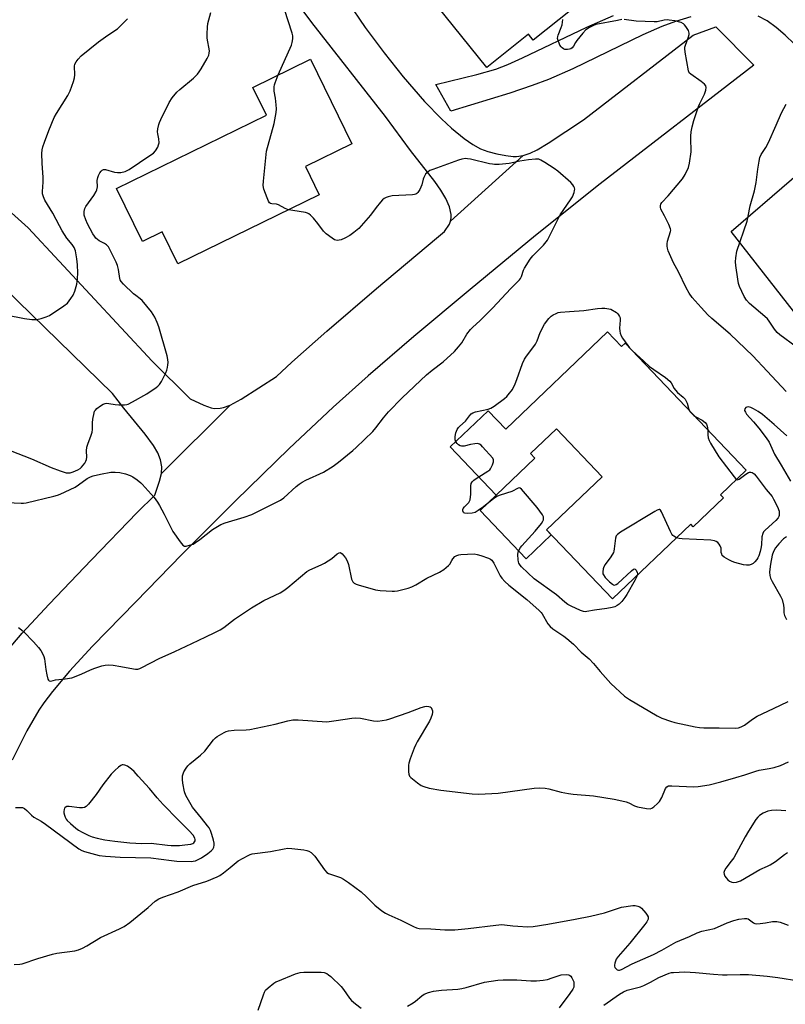
# Model space of a CAD drawing. Units: inches. Extents: x 1237765 to 1243765, y 513455 to 517456.
# Drawn here: x 1240409 to 1240709, y 516039 to 516424 of the extents above; entities that cross this region are included whole.
import ezdxf

# ---------------------------------------------------------------- set-up
doc = ezdxf.new("R2010")
doc.units = ezdxf.units.IN
doc.header["$MEASUREMENT"] = 0
for name, color, linetype in [('BLDG-Footprint', 5, 'Continuous'), ('CULTRL-Pad', 6, 'Continuous'), ('TRANS-Driveway', 251, 'Continuous'), ('TRANS-Road', 130, 'Continuous'), ('Undefined', 1, 'Continuous')]:
    doc.layers.add(name, color=color, linetype=linetype)

msp = doc.modelspace()

# ---------------------------------------------------------------- linework, layer by layer
at = {"layer": 'BLDG-Footprint'}
for points, elevation in [([(1240585.11, 516486.62), (1240591.63, 516478.5), (1240593.24, 516479.79), (1240604.22, 516466.11), (1240605.84, 516467.41), (1240617.46, 516452.94), (1240615.18, 516451.11), (1240630.14, 516432.47), (1240609.84, 516416.19), (1240607.97, 516418.51), (1240591.72, 516405.46), (1240555.87, 516450.12), (1240574.27, 516464.88), (1240567.9, 516472.81)], 390.47), ([(1240526.11, 516355.68), (1240470.82, 516328.6), (1240464.67, 516341.16), (1240456.93, 516337.37), (1240446.77, 516358.12), (1240505.42, 516386.84), (1240500.1, 516397.69), (1240522.64, 516408.73), (1240538.86, 516375.61), (1240520.7, 516366.72)], 388.41), ([(1240638.95, 516301.99), (1240644.45, 516296.23), (1240645.81, 516297.53), (1240693.25, 516247.84), (1240683.19, 516238.24), (1240684.29, 516237.09), (1240672.45, 516225.78), (1240671.5, 516226.77), (1240640.87, 516197.52), (1240615.07, 516224.54), (1240636.85, 516245.34), (1240618.97, 516264.06), (1240608.85, 516254.4), (1240610.55, 516252.62), (1240595.4, 516238.15), (1240577.41, 516256.99), (1240592.27, 516271.17), (1240599.14, 516263.98)], 392.91)]:
    msp.add_lwpolyline(points, close=True, dxfattribs=dict(at, elevation=elevation))
at = {"layer": 'CULTRL-Pad'}
msp.add_lwpolyline([(1240616.93, 516222.59), (1240607.15, 516213.26), (1240589.11, 516232.15), (1240595.4, 516238.15), (1240610.55, 516252.62), (1240608.85, 516254.4), (1240618.97, 516264.06), (1240636.85, 516245.34), (1240615.07, 516224.54)], close=True, dxfattribs=at)
at = {"layer": 'TRANS-Driveway'}
for points in [[(1240537.14, 516431.32), (1240544.13, 516421.1), (1240551.51, 516411.16), (1240558.96, 516401.83), (1240567.34, 516392.19), (1240573.91, 516385.39), (1240577.91, 516381.73), (1240582.87, 516377.67), (1240586.21, 516375.29), (1240589.24, 516373.57), (1240592.09, 516372.53), (1240595.57, 516371.65), (1240599.09, 516371), (1240602.04, 516370.66), (1240603.33, 516370.65), (1240605.95, 516371.04), (1240577.56, 516345.32), (1240577.8, 516346.61), (1240577.79, 516348), (1240577.1, 516350.99), (1240575.67, 516354.19), (1240573.69, 516357.51), (1240571.34, 516360.88), (1240561.9, 516372.99), (1240552.03, 516386.22), (1240523.25, 516423.03), (1240516.7, 516431.94)], [(1240671.55, 516425.3), (1240665.58, 516423.5), (1240660.27, 516421.48), (1240652.77, 516418.2), (1240625.36, 516404.98), (1240615.8, 516400.76), (1240609.46, 516398.4), (1240600.73, 516395.45), (1240577.6, 516388.32), (1240571.8, 516398.83), (1240587.83, 516402.72), (1240595.19, 516404.84), (1240599.95, 516406.69), (1240605.72, 516409.24), (1240630.91, 516421.22), (1240641.32, 516425.86)], [(1240711.98, 516414.78), (1240708.53, 516418.14), (1240704.98, 516421.17), (1240701.4, 516423.71), (1240697.87, 516425.56)], [(1240729.09, 516287.95), (1240687.32, 516341.31), (1240734.52, 516381.94)]]:
    msp.add_lwpolyline(points, dxfattribs=at)
msp.add_lwpolyline([(1240491.29, 516273.38), (1240464.39, 516246.59), (1240464.55, 516249.25), (1240464.03, 516251.95), (1240462.91, 516254.71), (1240461.28, 516257.56), (1240458.03, 516262.05), (1240449.68, 516272.15), (1240445.14, 516277.93), (1240402.78, 516319.28), (1240378.84, 516343.19), (1240367.51, 516355.13), (1240341.63, 516382.95), (1240352.61, 516396.2), (1240412.14, 516342.71), (1240460.67, 516290.52), (1240475.55, 516275.82), (1240480.89, 516273.33), (1240483.79, 516272.27), (1240484.95, 516272.04), (1240487.38, 516272.13), (1240488.65, 516272.41)], close=True, dxfattribs=at)
at = {"layer": 'TRANS-Road'}
msp.add_lwpolyline([(1240401.73, 516174.56), (1240409.84, 516184.07), (1240420.37, 516195.5), (1240436.99, 516212.87), (1240454.88, 516231.32), (1240461.71, 516238.14), (1240463.59, 516243.61), (1240464.39, 516246.59), (1240491.29, 516273.38), (1240495.59, 516275.69), (1240509.39, 516284.5), (1240515.42, 516290.17), (1240529.04, 516302.31), (1240548.48, 516319.01), (1240571.96, 516338.7), (1240575.09, 516341.28), (1240577.04, 516344.11), (1240577.56, 516345.32), (1240605.95, 516371.04), (1240608.62, 516371.92), (1240611.38, 516373.22), (1240615.76, 516375.83), (1240629.52, 516384.94), (1240672.46, 516418.12), (1240681.33, 516421.42), (1240696.22, 516406.34), (1240636.1, 516359.88), (1240610.71, 516339.71), (1240585.16, 516318.65), (1240563.15, 516300.17), (1240545.25, 516284.79), (1240531.53, 516272.55), (1240514.4, 516256.43), (1240493.32, 516235.92), (1240472.34, 516214.97), (1240454.28, 516196.41), (1240437.41, 516179.04), (1240428.39, 516169.29), (1240421.68, 516161.35), (1240418.3, 516156.86), (1240416.41, 516154.04), (1240411.69, 516145.89), (1240405.88, 516134.41)], dxfattribs=at)
at = {"layer": 'Undefined'}
msp.add_line((1240671.35, 516270.78, 352), (1240672.74, 516269.33, 352), dxfattribs=at)
for points, elevation in [([(1240644.55, 516424.21), (1240642.8, 516423.91), (1240634.37, 516422.22), (1240633.27, 516421.81), (1240631.96, 516421.12), (1240630.48, 516420.14), (1240629.28, 516418.89), (1240626.88, 516415.96), (1240626.39, 516415.24), (1240625.6, 516413.78), (1240625.13, 516413.21), (1240624.56, 516412.77), (1240624.06, 516412.58), (1240623.26, 516412.45), (1240622.72, 516412.44), (1240622.19, 516412.53), (1240621.75, 516412.73), (1240621.14, 516413.18), (1240620.79, 516413.55), (1240620.34, 516414.24), (1240619.98, 516415), (1240619.58, 516416.05), (1240619.41, 516416.84), (1240619.45, 516417.59), (1240619.59, 516418.13), (1240620.85, 516421.07), (1240621.18, 516422.19), (1240621.41, 516424.25)], 352), ([(1240708.86, 516278.63), (1240701.48, 516286.7), (1240695.78, 516292.59), (1240686.92, 516301.11), (1240679.73, 516307.27), (1240678.25, 516308.66), (1240675.61, 516311.49), (1240672.13, 516315.5), (1240670.86, 516317.12), (1240669.74, 516319.19), (1240666.72, 516325.57), (1240664.76, 516329.09), (1240662.75, 516333.73), (1240662.41, 516334.81), (1240662.27, 516335.61), (1240662.28, 516336.42), (1240662.45, 516337.49), (1240663.64, 516341.3), (1240663.68, 516341.84), (1240663.59, 516342.38), (1240662.96, 516343.99), (1240661.31, 516347.47), (1240659.87, 516350), (1240659.65, 516350.76), (1240659.64, 516351.52), (1240659.78, 516351.97), (1240660.18, 516352.6), (1240662.71, 516355.3), (1240668.29, 516361.85), (1240669.34, 516363.63), (1240670.63, 516366.29), (1240671.04, 516368), (1240671.65, 516372.41), (1240671.69, 516373.58), (1240671.51, 516376.78), (1240671.52, 516378.55), (1240671.66, 516380.3), (1240672.04, 516382.21), (1240672.73, 516384.78), (1240674.6, 516390.21), (1240675.12, 516391.43), (1240676.89, 516395), (1240677.42, 516396.61), (1240677.6, 516397.65), (1240677.44, 516398.34), (1240676.94, 516398.91), (1240675.61, 516399.94), (1240671.53, 516402.81), (1240670.97, 516403.42), (1240670.65, 516404.18), (1240669.3, 516411.4), (1240669.16, 516412.83), (1240669.22, 516413.39), (1240669.45, 516414.21), (1240670.7, 516417.48), (1240670.88, 516418.31), (1240670.92, 516418.85), (1240670.83, 516419.37), (1240670.64, 516419.87), (1240669.64, 516421.55), (1240669.12, 516422.19), (1240668.73, 516422.55), (1240667.77, 516423.02), (1240665.35, 516423.67), (1240663.1, 516424.01), (1240662.26, 516424.05), (1240661.18, 516423.99), (1240658.43, 516423.39), (1240657.27, 516423.29), (1240650.2, 516423.57), (1240645.44, 516424.26)], 352), ([(1240514.09, 516349.79), (1240512.81, 516350.29), (1240510.2, 516351.77), (1240509.45, 516351.94), (1240507.53, 516352.11), (1240507.06, 516352.24), (1240506.66, 516352.52), (1240506.23, 516353.17), (1240505.69, 516354.51), (1240504.48, 516357.85), (1240504.17, 516359.26), (1240504.25, 516361), (1240505.52, 516372.71), (1240508.52, 516383.58), (1240509.22, 516387.88), (1240509.36, 516389.32), (1240509.31, 516390.8), (1240509.02, 516393.47), (1240508.53, 516396.24), (1240508.52, 516397.86), (1240508.62, 516398.66), (1240508.85, 516399.49), (1240510.03, 516402.56)], 350), ([(1240398.51, 516235.51), (1240409.46, 516234.93), (1240410.34, 516234.95), (1240411.45, 516235.11), (1240422.26, 516237.71), (1240423.68, 516238.08), (1240424.78, 516238.47), (1240430.53, 516241.22), (1240431.93, 516242.12), (1240435.33, 516244.62), (1240436.57, 516245.25), (1240437.64, 516245.65), (1240440.49, 516246.38), (1240444.56, 516247.06), (1240446.24, 516247.17), (1240448.12, 516247), (1240450.3, 516246.43), (1240452.17, 516245.81), (1240453.18, 516245.26), (1240454.85, 516244.07), (1240456.23, 516243), (1240456.86, 516242.39), (1240461.54, 516237.17), (1240462.88, 516235.4), (1240463.63, 516234.14), (1240465.44, 516230.74), (1240468.83, 516223.93), (1240471.68, 516219.89), (1240472.74, 516218.58), (1240473.35, 516218.17), (1240474.07, 516218.14), (1240475.4, 516218.5), (1240476.74, 516219), (1240477.75, 516219.54), (1240479.39, 516220.71), (1240484.39, 516224.72), (1240487.61, 516226.67), (1240489.24, 516227.31), (1240496.75, 516229.56), (1240499.68, 516230.61), (1240501.55, 516231.46), (1240510.91, 516236.12), (1240512.31, 516237.13), (1240517.11, 516241.55), (1240518.21, 516242.42), (1240519.41, 516243.2), (1240520.93, 516244.03), (1240527.8, 516247.18), (1240531.54, 516249.5), (1240533.71, 516250.98), (1240539.3, 516255.59), (1240540.59, 516256.73), (1240547.11, 516263.04), (1240548.25, 516264.41), (1240551.31, 516268.44), (1240553.18, 516270.68), (1240558.56, 516276.21), (1240568.12, 516285.15), (1240570.35, 516287.02), (1240574.65, 516290.33), (1240579.11, 516294.27), (1240580.65, 516296.11), (1240581.92, 516297.77), (1240583.9, 516301.15), (1240585.28, 516303), (1240586.08, 516303.79), (1240589.14, 516306.41), (1240593.93, 516311.31), (1240601.08, 516318.94), (1240604.52, 516322.39), (1240604.92, 516322.96), (1240605.26, 516323.66), (1240606.11, 516326.17), (1240606.46, 516326.97), (1240608.65, 516330.42), (1240609.76, 516331.77), (1240613.89, 516335.91), (1240615.46, 516337.94), (1240616.17, 516339.25), (1240620.36, 516347.8), (1240624.49, 516353.68), (1240625.19, 516354.82), (1240625.84, 516356.49), (1240626.05, 516357.33), (1240626.11, 516357.88), (1240626.02, 516358.4), (1240625.8, 516358.89), (1240625.33, 516359.59), (1240624.58, 516360.48), (1240619.48, 516364.86), (1240618.1, 516365.94), (1240614.41, 516368.33), (1240612.91, 516369.23), (1240612.12, 516369.53), (1240610.77, 516369.61), (1240607.97, 516369.35), (1240604.65, 516368.83), (1240600.43, 516367.93), (1240596.56, 516367.56), (1240594.77, 516367.48), (1240593.9, 516367.57), (1240592.75, 516367.81), (1240585.3, 516369.61), (1240584.17, 516369.78), (1240583.32, 516369.81), (1240581.96, 516369.6), (1240580.57, 516369.16), (1240570.55, 516365.56), (1240569.46, 516365.12), (1240568.71, 516364.69), (1240567.76, 516363.68), (1240567.02, 516362.47), (1240566.74, 516361.7), (1240566.25, 516359.54), (1240565.44, 516357.74), (1240564.71, 516356.57), (1240564.36, 516356.19), (1240563.94, 516355.92), (1240563.43, 516355.78), (1240562.59, 516355.68), (1240554.7, 516355.28), (1240553.08, 516354.89), (1240552.31, 516354.6), (1240551.59, 516354.23), (1240550.93, 516353.66), (1240550.13, 516352.78), (1240548.44, 516350.69), (1240546.22, 516347.68), (1240541.59, 516342.48), (1240539.72, 516340.87), (1240538.12, 516339.76), (1240536.2, 516338.62), (1240534.66, 516338.01), (1240533.88, 516337.84), (1240533.36, 516337.82), (1240532.6, 516337.93), (1240532.12, 516338.09), (1240531.13, 516338.64), (1240528.83, 516340.36), (1240527.81, 516341.37), (1240525.56, 516344.45), (1240523.86, 516346.47), (1240522.68, 516347.74), (1240522.01, 516348.24), (1240521.5, 516348.45), (1240520.68, 516348.66), (1240515.83, 516349.44), (1240514.09, 516349.79)], 350), ([(1240579.57, 516259.05), (1240579.27, 516259.78), (1240579.27, 516261.12), (1240579.54, 516262.48), (1240580.09, 516263.75), (1240580.63, 516264.58), (1240581.14, 516265.16), (1240583.41, 516267.13), (1240584.91, 516269.16), (1240585.62, 516269.93), (1240586.24, 516270.39), (1240587.23, 516270.78), (1240592.24, 516271.77), (1240593.32, 516272.14), (1240594.56, 516272.93), (1240598.64, 516275.92), (1240599.54, 516276.69), (1240600.13, 516277.35), (1240601.71, 516279.52), (1240602.87, 516281.73), (1240603.51, 516283.35), (1240605.65, 516289.6), (1240606.45, 516291.36), (1240607.18, 516292.53), (1240609.74, 516295.72), (1240610.73, 516297.16), (1240611.39, 516298.48), (1240612.65, 516301.72), (1240614.35, 516305.09), (1240615.92, 516307.22), (1240616.94, 516308.21), (1240617.65, 516308.65), (1240618.91, 516309.26), (1240619.69, 516309.55), (1240620.54, 516309.72), (1240624.1, 516309.94), (1240629.66, 516310.43), (1240635.07, 516311.21), (1240636.7, 516311.35), (1240637.84, 516311.27), (1240640.25, 516310.89), (1240642.45, 516309.57), (1240642.91, 516309.17), (1240643.27, 516308.73), (1240643.67, 516307.98), (1240643.84, 516307.45), (1240643.88, 516306.63), (1240643.64, 516303.47), (1240643.71, 516302.3), (1240643.89, 516301.47), (1240644.33, 516300.47), (1240644.88, 516299.51), (1240646.85, 516296.71), (1240647.57, 516295.81), (1240648.57, 516294.75), (1240653.15, 516290.61), (1240655.36, 516288.5), (1240657.03, 516287.26), (1240661.59, 516284.19), (1240663.34, 516282.73), (1240663.83, 516282.08), (1240665.05, 516279.86), (1240665.56, 516279.15), (1240666.39, 516278.31), (1240668.56, 516276.45), (1240669.31, 516275.65), (1240669.75, 516274.9), (1240670.09, 516274.09), (1240670.84, 516271.58), (1240671.35, 516270.78)], 352), ([(1240709.19, 516261.35), (1240704.24, 516265.8), (1240699.6, 516269.7), (1240697.89, 516270.86), (1240696.07, 516271.95), (1240695.06, 516272.42), (1240694.03, 516272.66), (1240693.54, 516272.61), (1240693.1, 516272.41), (1240692.66, 516271.94), (1240692.63, 516271.26), (1240692.91, 516270.54), (1240693.39, 516269.85), (1240696.13, 516266.77), (1240698.2, 516264.3), (1240701.07, 516260.58), (1240702.23, 516258.9), (1240704.3, 516254.15), (1240706.92, 516249.91), (1240710.63, 516243.66)], 350), ([(1240672.74, 516269.33), (1240673.53, 516268.78), (1240676.02, 516267.51), (1240677.12, 516266.6), (1240677.63, 516265.86), (1240677.97, 516265.07), (1240678.12, 516264.52), (1240678.19, 516263.62)], 352), ([(1240678.19, 516263.62), (1240678.18, 516261.74), (1240678.33, 516260.58), (1240678.68, 516259.46), (1240679.23, 516258.42), (1240682.53, 516253.14), (1240688.54, 516245.33), (1240689.1, 516244.68), (1240689.55, 516244.31)], 352), ([(1240588.53, 516245.35), (1240592.14, 516247.49), (1240592.83, 516248.03), (1240593.2, 516248.45), (1240593.93, 516249.93), (1240594.33, 516251.22), (1240594.36, 516251.96), (1240594.03, 516252.64), (1240590.04, 516257.09), (1240589.45, 516257.67), (1240588.79, 516258.11), (1240588.05, 516258.3), (1240586.98, 516258.25), (1240585.34, 516257.96), (1240582.86, 516257.33), (1240581.82, 516257.23), (1240581.33, 516257.36), (1240580.68, 516257.8), (1240580.08, 516258.39), (1240579.57, 516259.05)], 352), ([(1240650.59, 516206.8), (1240650.32, 516206.03), (1240649.78, 516204.97), (1240646.57, 516199.3), (1240645.78, 516198.07), (1240644.5, 516196.48), (1240643.5, 516195.45), (1240642.74, 516194.91), (1240641.8, 516194.44), (1240640.71, 516194.11), (1240638.7, 516193.72), (1240633.87, 516193.11), (1240630.89, 516192.58), (1240630.17, 516192.53), (1240629.49, 516192.62), (1240628.42, 516192.98), (1240624.73, 516194.63), (1240623.46, 516195.31), (1240622.3, 516196.19), (1240618.96, 516199.07), (1240610.27, 516205.44), (1240605.29, 516210.12), (1240604.7, 516210.76), (1240604.23, 516211.46), (1240604.05, 516211.99), (1240603.92, 516212.84), (1240603.85, 516214.91), (1240603.96, 516215.77), (1240604.36, 516216.75), (1240604.93, 516217.67), (1240605.48, 516218.36), (1240610.59, 516224.08), (1240613.06, 516227.02), (1240613.68, 516227.98), (1240613.86, 516228.49), (1240613.91, 516229.04), (1240613.85, 516229.58), (1240613.51, 516230.37), (1240611.47, 516233.33), (1240605.32, 516240.45), (1240604.7, 516240.89), (1240604.32, 516240.96), (1240603.94, 516240.88), (1240601.5, 516239.59), (1240596.97, 516238.16), (1240595.9, 516237.73), (1240594.49, 516236.85), (1240590.42, 516233.51), (1240588.31, 516232.06), (1240587.09, 516231.38), (1240585.99, 516231.09), (1240584.24, 516230.96), (1240583.16, 516231.04), (1240582.73, 516231.22), (1240582.57, 516231.37), (1240582.29, 516232), (1240582.28, 516232.47), (1240582.4, 516232.84), (1240582.99, 516233.62), (1240584.71, 516235.24), (1240584.99, 516235.71), (1240585.15, 516236.23), (1240585.44, 516238.5), (1240585.51, 516239.94), (1240585.45, 516241.8), (1240585.63, 516242.74), (1240586.03, 516243.39), (1240586.62, 516243.97), (1240587.52, 516244.69), (1240588.53, 516245.35)], 352), ([(1240689.55, 516244.31), (1240689.89, 516244.17), (1240690.51, 516244.33), (1240693.11, 516246.35), (1240694.08, 516246.93), (1240694.58, 516247.07), (1240695.06, 516247.09), (1240695.52, 516247), (1240695.98, 516246.78), (1240696.41, 516246.42), (1240697.19, 516245.54), (1240701.11, 516240.38), (1240703.4, 516237.61), (1240703.96, 516236.61), (1240705.47, 516233.5), (1240706.09, 516231.9), (1240706.2, 516231.06), (1240706.16, 516230.23), (1240706.02, 516229.76), (1240705.71, 516229.19), (1240704.78, 516228.17), (1240700.63, 516224.43), (1240700.06, 516223.78), (1240699.69, 516223.12), (1240699.3, 516221.88), (1240699.18, 516218.63), (1240698.98, 516217.28), (1240698.71, 516216.13), (1240698.17, 516214.43), (1240697.83, 516213.62), (1240697.35, 516212.89), (1240696.56, 516212.03), (1240695.91, 516211.44), (1240695.2, 516210.98), (1240694.42, 516210.76), (1240693.32, 516210.7), (1240692.17, 516210.89), (1240688.77, 516211.78), (1240687.68, 516212.17), (1240686.39, 516212.8), (1240684.66, 516213.8), (1240683.89, 516214.53), (1240683.64, 516214.98), (1240683.41, 516215.7), (1240683.42, 516217.33), (1240683.08, 516218.3), (1240682.66, 516218.98), (1240682.14, 516219.6), (1240681.52, 516220.03), (1240680.83, 516220.31), (1240679.42, 516220.52), (1240668.15, 516221.03), (1240666.98, 516221.16), (1240665.96, 516221.49)], 352), ([(1240665.96, 516221.49), (1240664.93, 516222.05), (1240664.52, 516222.4), (1240664.17, 516222.84), (1240663.62, 516223.85), (1240660.07, 516231.6), (1240659.65, 516232.23), (1240659.31, 516232.47), (1240659.11, 516232.49), (1240658.42, 516232.28), (1240657.41, 516231.72), (1240644.03, 516223.6), (1240642.83, 516222.76), (1240642.34, 516222.16), (1240642.03, 516221.29), (1240641.59, 516217.13), (1240641.43, 516216.26), (1240641.25, 516215.73), (1240640.25, 516214.05), (1240638, 516211.02), (1240637.48, 516210.02), (1240637.26, 516209.24), (1240637.12, 516208.17), (1240637.18, 516207.39), (1240637.35, 516206.94), (1240638.09, 516205.89), (1240639.79, 516204.25), (1240640.88, 516203.33), (1240641.32, 516203.07), (1240641.7, 516202.97), (1240642.3, 516203.11), (1240642.96, 516203.57), (1240648.31, 516208.54), (1240649.11, 516209.14), (1240649.46, 516209.24), (1240649.75, 516209.2), (1240650.2, 516208.8), (1240650.58, 516207.92), (1240650.65, 516207.39), (1240650.59, 516206.8)], 352), ([(1240709.01, 516221.78), (1240707.88, 516220.98), (1240706.04, 516219.09), (1240704.73, 516217.52), (1240703.89, 516216.04), (1240703.39, 516214.58), (1240702.71, 516211.15), (1240702.42, 516209.11), (1240702.36, 516207.94), (1240702.52, 516206.72), (1240702.8, 516205.66), (1240703.37, 516204.36), (1240706.64, 516198.55), (1240707.26, 516197.26), (1240707.77, 516195.08), (1240707.91, 516193.97), (1240708, 516192.11), (1240708.27, 516191.05), (1240709.06, 516189.48)], 350), ([(1240408.47, 516186.31), (1240409.6, 516185.46), (1240410.45, 516184.7), (1240414.26, 516180.71), (1240416.22, 516178.51), (1240417.09, 516177.36), (1240418.07, 516175.68), (1240418.39, 516174.93), (1240418.59, 516174.11), (1240419.07, 516169.85), (1240419.47, 516167.82), (1240419.92, 516166.16), (1240420.12, 516165.71), (1240420.41, 516165.42), (1240421.01, 516165.36), (1240422.85, 516165.8), (1240426.74, 516166.21), (1240429.35, 516166.69), (1240432.99, 516168.03), (1240436.65, 516169.72), (1240438.27, 516170.37), (1240441, 516171.36), (1240442.33, 516171.65), (1240443.68, 516171.72), (1240445.46, 516171.55), (1240448.42, 516171.13), (1240453.37, 516170.12), (1240454.25, 516170.03), (1240455.07, 516170.1), (1240455.88, 516170.31), (1240456.68, 516170.66), (1240463.48, 516174.15), (1240469.56, 516177), (1240476.3, 516180.03), (1240481.74, 516182.74), (1240485.24, 516184.35), (1240487.3, 516185.43), (1240488.76, 516186.4), (1240492.99, 516189.55), (1240499.63, 516194.08), (1240504.42, 516196.88), (1240510.81, 516199.93), (1240512.26, 516200.76), (1240513.84, 516201.93), (1240521.32, 516208.2), (1240522.48, 516208.87), (1240526.84, 516210.8), (1240528.15, 516211.47), (1240531.01, 516213.37), (1240532.14, 516214.24), (1240533.15, 516215.15), (1240533.98, 516215.62), (1240534.39, 516215.66), (1240534.59, 516215.6), (1240535.14, 516215.16), (1240536.35, 516213.62), (1240537.09, 516212.41), (1240537.56, 516210.96), (1240538.75, 516205.26), (1240539.21, 516204.25), (1240539.78, 516203.68), (1240540.54, 516203.32), (1240541.36, 516203.04), (1240548.16, 516201.03), (1240549.91, 516200.8), (1240554.65, 516200.5), (1240555.54, 516200.52), (1240556.69, 516200.71), (1240560.97, 516201.77), (1240562.36, 516202.21), (1240563.89, 516203), (1240568.2, 516205.58), (1240573.2, 516207.99), (1240574.87, 516209.1), (1240576.67, 516210.54), (1240577.2, 516211.17), (1240577.98, 516212.58), (1240578.46, 516213.27), (1240579.23, 516214.09), (1240579.91, 516214.55), (1240580.7, 516214.78), (1240581.54, 516214.88), (1240586.76, 516215.14), (1240587.91, 516214.97), (1240589.32, 516214.53), (1240592.41, 516213.42), (1240593.19, 516213.05), (1240593.64, 516212.73), (1240594, 516212.31), (1240594.44, 516211.57), (1240595.97, 516208.34), (1240596.95, 516206.57), (1240597.6, 516205.62), (1240598.78, 516204.32), (1240600.3, 516202.94), (1240607.43, 516197.26), (1240612.17, 516193.02), (1240612.94, 516192.22), (1240613.36, 516191.67), (1240615.6, 516187.8), (1240616.5, 516186.69), (1240617.6, 516185.76), (1240621.84, 516182.96), (1240623.01, 516182.08), (1240625.58, 516179.77), (1240628.63, 516176.75), (1240631.76, 516174.1), (1240633.53, 516172.3), (1240636.06, 516169.16), (1240640.24, 516164.47), (1240645.65, 516159.5), (1240647.53, 516158.18), (1240658.36, 516151.73), (1240660.24, 516150.84), (1240663.56, 516149.68), (1240665.28, 516149.19), (1240669.58, 516148.23), (1240673.25, 516147.44), (1240674.95, 516147.2), (1240676.69, 516147.11), (1240682.62, 516147.14), (1240688.86, 516146.98), (1240690.17, 516147.06), (1240691.26, 516147.44), (1240692.55, 516148.14), (1240695.65, 516150.45), (1240697.57, 516151.66), (1240703.91, 516154.61), (1240709.62, 516157.43)], 352)]:
    msp.add_lwpolyline(points, dxfattribs=dict(at, elevation=elevation))
at = {"layer": 'Undefined', "elevation": 352}
msp.add_lwpolyline([(1240449.38, 516132.64), (1240448.97, 516132.56), (1240448.48, 516132.34), (1240447.53, 516131.69), (1240446.06, 516130.34), (1240444.69, 516128.91), (1240441.37, 516124.75), (1240438.84, 516120.96), (1240435.86, 516117.28), (1240434.86, 516116.25), (1240434.22, 516115.9), (1240433.45, 516115.77), (1240432.32, 516115.84), (1240428.26, 516116.34), (1240427.27, 516116.25), (1240426.69, 516115.97), (1240426.42, 516115.6), (1240426.25, 516115.13), (1240426.13, 516114.33), (1240426.16, 516113.78), (1240426.36, 516112.93), (1240426.66, 516112.1), (1240427.06, 516111.38), (1240427.5, 516110.81), (1240428.75, 516109.61), (1240430.79, 516107.88), (1240431.9, 516107.07), (1240433.31, 516106.21), (1240435.95, 516104.94), (1240437.28, 516104.39), (1240439.22, 516103.86), (1240442.14, 516103.29), (1240446.08, 516102.69), (1240451.95, 516102.09), (1240456.71, 516101.88), (1240460.38, 516101.98), (1240466.71, 516101.21), (1240468.15, 516101.1), (1240471.42, 516101.09), (1240473.48, 516101.25), (1240475.81, 516101.58), (1240476.61, 516101.84), (1240477.01, 516102.11), (1240477.33, 516102.45), (1240477.51, 516102.87), (1240477.53, 516103.36), (1240477.42, 516103.87), (1240476.73, 516105.04), (1240475.27, 516106.81), (1240470.89, 516111.11), (1240465.05, 516117.11), (1240462.7, 516119.74), (1240459.71, 516123.37), (1240455.19, 516128.23), (1240453.74, 516129.94), (1240452.67, 516130.89), (1240451.04, 516132.04), (1240450.05, 516132.53)], close=True, dxfattribs=at)
at = {"layer": 'Undefined'}
for points in [[(1240405.16, 516255.65, 348), (1240413.55, 516252.31, 348), (1240421.24, 516248.99, 348), (1240424.73, 516247.6, 348), (1240427.12, 516246.92, 348), (1240427.91, 516246.83, 348), (1240428.6, 516246.91, 348), (1240429.77, 516247.29, 348), (1240431.58, 516248.04, 348), (1240432.49, 516248.58, 348), (1240433.11, 516249.13, 348), (1240434.37, 516250.68, 348), (1240434.75, 516251.39, 348), (1240435.01, 516252.13, 348), (1240435.12, 516252.94, 348), (1240435.05, 516255.52, 348), (1240435.17, 516256.92, 348), (1240435.5, 516258.04, 348), (1240436.92, 516261.62, 348), (1240437.27, 516262.75, 348), (1240437.39, 516263.82, 348), (1240437.4, 516266.46, 348), (1240437.55, 516267.85, 348), (1240437.98, 516270.29, 348), (1240438.22, 516271, 348), (1240438.5, 516271.44, 348), (1240439.12, 516272.03, 348), (1240440.56, 516273.07, 348), (1240441.57, 516273.69, 348), (1240442.35, 516274, 348), (1240442.88, 516274.07, 348), (1240443.71, 516274.03, 348), (1240446.22, 516273.61, 348), (1240447.65, 516273.52, 348), (1240449.93, 516273.52, 348), (1240450.76, 516273.6, 348), (1240451.3, 516273.74, 348), (1240453.07, 516274.59, 348), (1240458.59, 516277.76, 348), (1240462.3, 516280.24, 348), (1240463, 516280.79, 348), (1240463.59, 516281.42, 348), (1240464.33, 516282.63, 348), (1240466.02, 516285.96, 348), (1240466.44, 516287.02, 348), (1240466.71, 516288.09, 348), (1240466.9, 516289.18, 348), (1240466.94, 516290.03, 348), (1240466.84, 516291.21, 348), (1240466.56, 516292.67, 348), (1240463.36, 516304.02, 348), (1240462.75, 516305.65, 348), (1240461.77, 516307.75, 348), (1240460.42, 516309.83, 348), (1240456.79, 516314.35, 348), (1240456.09, 516315, 348), (1240454.32, 516316.24, 348), (1240453.48, 516316.94, 348), (1240449.5, 516320.66, 348), (1240448.58, 516321.68, 348), (1240448.18, 516322.41, 348), (1240448.01, 516322.95, 348), (1240447.6, 516326.46, 348), (1240447.21, 516328.02, 348), (1240446.66, 516329.33, 348), (1240444.31, 516333.99, 348), (1240443.58, 516335.24, 348), (1240442.83, 516336.1, 348), (1240442.12, 516336.61, 348), (1240440, 516337.69, 348), (1240439.27, 516338.15, 348), (1240438.66, 516338.73, 348), (1240438.16, 516339.41, 348), (1240437.56, 516340.38, 348), (1240435.47, 516344.33, 348), (1240434.77, 516345.85, 348), (1240434.18, 516347.69, 348), (1240434.14, 516349.16, 348), (1240434.36, 516350.29, 348), (1240434.74, 516351.06, 348), (1240437.84, 516355.31, 348), (1240438.8, 516356.9, 348), (1240439.07, 516357.65, 348), (1240439.28, 516358.7, 348), (1240439.26, 516361.3, 348), (1240439.43, 516362.41, 348), (1240439.75, 516363.19, 348), (1240440.31, 516364.19, 348), (1240440.79, 516364.87, 348), (1240441.15, 516365.24, 348), (1240441.72, 516365.5, 348), (1240442.44, 516365.51, 348), (1240446.03, 516364.52, 348), (1240447.14, 516364.32, 348), (1240448.51, 516364.42, 348), (1240450.12, 516364.79, 348), (1240450.91, 516365.13, 348), (1240451.67, 516365.58, 348), (1240459.81, 516370.96, 348), (1240461.24, 516371.98, 348), (1240462.06, 516372.8, 348), (1240462.92, 516374.33, 348), (1240463.23, 516375.15, 348), (1240463.42, 516375.96, 348), (1240463.39, 516377.51, 348), (1240462.93, 516379.46, 348), (1240462.84, 516380.31, 348), (1240462.98, 516381.45, 348), (1240463.38, 516383.16, 348), (1240463.64, 516384, 348), (1240464.1, 516385.1, 348), (1240467.4, 516391.8, 348), (1240468.54, 516393.54, 348), (1240470.4, 516395.86, 348), (1240471.51, 516396.86, 348), (1240476.85, 516401.23, 348), (1240478.43, 516402.86, 348), (1240479.12, 516403.75, 348), (1240479.89, 516404.97, 348), (1240482.24, 516408.97, 348), (1240482.87, 516410.24, 348), (1240483.09, 516411.07, 348), (1240483.13, 516411.94, 348), (1240482.32, 516416.92, 348), (1240482.27, 516418.66, 348), (1240482.34, 516421.26, 348), (1240482.56, 516422.69, 348), (1240483.63, 516426.94, 348)], [(1240510.03, 516402.56, 350), (1240515.2, 516414.22, 350), (1240515.55, 516415.3, 350), (1240515.78, 516416.71, 350), (1240515.79, 516417.84, 350), (1240515.57, 516418.95, 350), (1240512.53, 516428.2, 350)], [(1240403.48, 516308.63, 346), (1240410.82, 516307.2, 346), (1240413.68, 516306.85, 346), (1240414.82, 516306.8, 346), (1240415.65, 516306.85, 346), (1240417.32, 516307.19, 346), (1240419.25, 516307.84, 346), (1240420.56, 516308.45, 346), (1240426.19, 516312.17, 346), (1240427.54, 516313.26, 346), (1240428.95, 516315.01, 346), (1240429.86, 516316.43, 346), (1240430.46, 516318, 346), (1240431.22, 516320.72, 346), (1240431.49, 516322.74, 346), (1240431.65, 516325.06, 346), (1240431.53, 516328.27, 346), (1240431.23, 516330.58, 346), (1240430.68, 516333.72, 346), (1240430.23, 516335.04, 346), (1240429.48, 516336.14, 346), (1240427.39, 516338.68, 346), (1240425.5, 516341.54, 346), (1240424.41, 516343.46, 346), (1240421.84, 516348.48, 346), (1240418.72, 516353.56, 346), (1240418.15, 516354.9, 346), (1240417.86, 516356.05, 346), (1240417.77, 516356.91, 346), (1240418.07, 516360.62, 346), (1240418.13, 516362.41, 346), (1240417.71, 516367.98, 346), (1240417.6, 516371.81, 346), (1240417.66, 516373.23, 346), (1240417.9, 516374.42, 346), (1240418.53, 516376.23, 346), (1240420.26, 516380.82, 346), (1240422.41, 516385.93, 346), (1240423.28, 516387.47, 346), (1240427.71, 516394.51, 346), (1240428.6, 516396.39, 346), (1240429.93, 516400.04, 346), (1240430.34, 516401.46, 346), (1240430.43, 516402.58, 346), (1240430.28, 516405.96, 346), (1240430.45, 516406.75, 346), (1240430.95, 516407.72, 346), (1240431.79, 516408.78, 346), (1240432.94, 516409.96, 346), (1240439.77, 516415.55, 346), (1240442.42, 516417.48, 346), (1240446.18, 516419.92, 346), (1240447.1, 516420.65, 346), (1240451.14, 516424.5, 346)], [(1240712.81, 516296.15, 354), (1240706.43, 516300.91, 354), (1240705.35, 516301.82, 354), (1240704.36, 516303.03, 354), (1240702.27, 516306.16, 354), (1240701.55, 516307.1, 354), (1240700.52, 516308.07, 354), (1240694.53, 516313.14, 354), (1240693.38, 516314.44, 354), (1240692.46, 516315.89, 354), (1240690.6, 516319.78, 354), (1240690.28, 516320.88, 354), (1240689.96, 516322.59, 354), (1240689.2, 516327.97, 354), (1240689.07, 516329.44, 354), (1240689.17, 516330.92, 354), (1240689.6, 516333.58, 354), (1240693.56, 516345.31, 354), (1240694.01, 516347.24, 354), (1240694.77, 516351.38, 354), (1240696.52, 516357.21, 354), (1240697.19, 516360.49, 354), (1240697.73, 516365.63, 354), (1240698.25, 516368.8, 354), (1240698.57, 516370.21, 354), (1240699.09, 516371.41, 354), (1240700.89, 516374.2, 354), (1240701.92, 516376.14, 354), (1240705.01, 516382.84, 354), (1240707.09, 516387.67, 354), (1240708.9, 516391.06, 354)], [(1240407.25, 516115.86, 354), (1240409.23, 516115.97, 354), (1240410.03, 516115.86, 354), (1240410.77, 516115.49, 354), (1240411.66, 516114.77, 354), (1240413.56, 516112.88, 354), (1240414.41, 516112.16, 354), (1240417.29, 516110.5, 354), (1240418.99, 516109.37, 354), (1240432.08, 516099.7, 354), (1240433.24, 516099.06, 354), (1240434.29, 516098.68, 354), (1240439.93, 516097.19, 354), (1240442.41, 516096.82, 354), (1240448.18, 516096.47, 354), (1240460.17, 516096.24, 354), (1240468.36, 516095.14, 354), (1240470.38, 516094.94, 354), (1240475.94, 516094.83, 354), (1240476.8, 516094.89, 354), (1240477.67, 516095.09, 354), (1240478.76, 516095.52, 354), (1240480.02, 516096.26, 354), (1240482.48, 516097.86, 354), (1240483.86, 516098.99, 354), (1240484.45, 516099.63, 354), (1240484.85, 516100.37, 354), (1240485.05, 516101.19, 354), (1240485.02, 516102.02, 354), (1240484.76, 516103.12, 354), (1240484.07, 516105.33, 354), (1240483.5, 516106.95, 354), (1240483.04, 516107.91, 354), (1240482.42, 516108.8, 354), (1240479.98, 516111.68, 354), (1240476.57, 516116.09, 354), (1240475.46, 516117.82, 354), (1240473.88, 516120.65, 354), (1240473.41, 516122.02, 354), (1240472.75, 516125.47, 354), (1240472.56, 516126.92, 354), (1240472.59, 516128.34, 354), (1240472.81, 516129.13, 354), (1240473.17, 516129.88, 354), (1240474.01, 516131.34, 354), (1240474.66, 516132.25, 354), (1240475.52, 516133.06, 354), (1240479.62, 516136.38, 354), (1240481.35, 516137.9, 354), (1240484.72, 516142.34, 354), (1240485.48, 516143.15, 354), (1240486.17, 516143.68, 354), (1240488.95, 516145.32, 354), (1240489.74, 516145.68, 354), (1240490.55, 516145.9, 354), (1240492.79, 516146.22, 354), (1240497.49, 516146.3, 354), (1240498.93, 516146.44, 354), (1240508.92, 516148.55, 354), (1240513.87, 516149.85, 354), (1240515.83, 516150.21, 354), (1240517.88, 516150.19, 354), (1240529.05, 516149.48, 354), (1240532.79, 516149.9, 354), (1240538.91, 516150.93, 354), (1240540.36, 516151.05, 354), (1240542.33, 516150.86, 354), (1240547.38, 516149.82, 354), (1240549.01, 516149.75, 354), (1240550.71, 516149.91, 354), (1240552.4, 516150.2, 354), (1240553.79, 516150.58, 354), (1240560.94, 516153.14, 354), (1240565.97, 516155.09, 354), (1240567.41, 516155.49, 354), (1240568.22, 516155.51, 354), (1240569, 516155.41, 354), (1240569.48, 516155.26, 354), (1240569.87, 516155.03, 354), (1240570.24, 516154.43, 354), (1240570.42, 516153.68, 354), (1240570.45, 516153.15, 354), (1240570.31, 516152.31, 354), (1240569.85, 516150.92, 354), (1240569.27, 516149.74, 354), (1240564.44, 516141.62, 354), (1240563.9, 516140.57, 354), (1240563.33, 516139.19, 354), (1240561.72, 516135, 354), (1240561.24, 516133.32, 354), (1240561.1, 516132.46, 354), (1240561.03, 516131.28, 354), (1240561.04, 516129.81, 354), (1240561.13, 516128.97, 354), (1240561.44, 516128.23, 354), (1240561.99, 516127.61, 354), (1240564.54, 516125.57, 354), (1240566, 516124.58, 354), (1240567.09, 516124.13, 354), (1240569.09, 516123.53, 354), (1240573.74, 516122.69, 354), (1240585.96, 516121.26, 354), (1240588.59, 516121.11, 354), (1240596.16, 516121.46, 354), (1240610.28, 516123.48, 354), (1240612.27, 516123.59, 354), (1240614.49, 516123.53, 354), (1240615.92, 516123.26, 354), (1240620.8, 516121.96, 354), (1240623.71, 516121.38, 354), (1240625.48, 516121.16, 354), (1240633.49, 516120.52, 354), (1240641.5, 516119.17, 354), (1240644.61, 516118.53, 354), (1240646.23, 516118.1, 354), (1240647.25, 516117.71, 354), (1240649.55, 516116.6, 354), (1240650.64, 516116.23, 354), (1240654.16, 516115.53, 354), (1240655.58, 516115.45, 354), (1240656.34, 516115.7, 354), (1240657.03, 516116.16, 354), (1240658.58, 516117.47, 354), (1240659.36, 516118.31, 354), (1240660.21, 516119.81, 354), (1240661.6, 516123.3, 354), (1240662.21, 516124.04, 354), (1240662.83, 516124.36, 354), (1240664.19, 516124.45, 354), (1240672.71, 516123.95, 354), (1240674.46, 516124.11, 354), (1240678.8, 516124.82, 354), (1240683.27, 516125.95, 354), (1240689.13, 516127.61, 354), (1240692.74, 516128.74, 354), (1240696.96, 516130.19, 354), (1240698.3, 516130.48, 354), (1240702.28, 516131.11, 354), (1240704.24, 516131.59, 354), (1240706.72, 516132.38, 354), (1240709.84, 516133.74, 354)], [(1240708.8, 516114.63, 354), (1240705.1, 516114.83, 354), (1240703.08, 516114.72, 354), (1240701.67, 516114.45, 354), (1240699.81, 516113.68, 354), (1240698.4, 516112.72, 354), (1240697.78, 516112.15, 354), (1240697.06, 516111.27, 354), (1240694.07, 516106.63, 354), (1240692.79, 516104.46, 354), (1240690.24, 516099.58, 354), (1240688.34, 516096.27, 354), (1240687.39, 516094.88, 354), (1240685.22, 516092.18, 354), (1240684.69, 516091.23, 354), (1240684.5, 516090.5, 354), (1240684.55, 516089.79, 354), (1240684.89, 516089.1, 354), (1240685.37, 516088.44, 354), (1240686.1, 516087.61, 354), (1240686.73, 516087.11, 354), (1240687.66, 516086.68, 354), (1240688.4, 516086.53, 354), (1240689.47, 516086.67, 354), (1240691.02, 516087.23, 354), (1240698.6, 516091.64, 354), (1240701.59, 516092.93, 354), (1240702.65, 516093.48, 354), (1240704.68, 516094.73, 354), (1240708.18, 516097.52, 354), (1240709.43, 516098.24, 354)], [(1240406.78, 516054.48, 356), (1240408.98, 516054.55, 356), (1240409.85, 516054.69, 356), (1240416, 516056.88, 356), (1240421.67, 516058.51, 356), (1240423.37, 516058.86, 356), (1240430.47, 516059.87, 356), (1240431.85, 516060.25, 356), (1240433.46, 516060.86, 356), (1240435.2, 516061.83, 356), (1240440.45, 516065.11, 356), (1240448, 516068.41, 356), (1240449.72, 516069.34, 356), (1240451.97, 516070.97, 356), (1240457.67, 516075.55, 356), (1240459.19, 516076.83, 356), (1240461.85, 516079.27, 356), (1240463.29, 516080.2, 356), (1240464.9, 516080.89, 356), (1240470.85, 516082.85, 356), (1240476.6, 516085.38, 356), (1240482.17, 516087.12, 356), (1240486.21, 516088.81, 356), (1240487.24, 516089.36, 356), (1240488.67, 516090.4, 356), (1240491.24, 516092.4, 356), (1240493.56, 516094.41, 356), (1240494.45, 516095.08, 356), (1240498.3, 516097.16, 356), (1240499.1, 516097.5, 356), (1240499.93, 516097.74, 356), (1240507, 516098.64, 356), (1240512.44, 516099.76, 356), (1240513.88, 516099.96, 356), (1240515.35, 516099.89, 356), (1240520.08, 516099.33, 356), (1240521.24, 516099.15, 356), (1240522.06, 516098.89, 356), (1240522.97, 516098.25, 356), (1240524.39, 516096.81, 356), (1240528.13, 516091.56, 356), (1240529.09, 516090.52, 356), (1240529.79, 516090.11, 356), (1240530.56, 516089.8, 356), (1240534.41, 516088.54, 356), (1240535.68, 516087.86, 356), (1240537.62, 516086.6, 356), (1240542.47, 516082.97, 356), (1240544.68, 516080.98, 356), (1240547.88, 516077.69, 356), (1240550.61, 516075.52, 356), (1240552.03, 516074.53, 356), (1240553.36, 516073.85, 356), (1240558.01, 516071.79, 356), (1240563.05, 516069.29, 356), (1240564.16, 516068.87, 356), (1240565.29, 516068.61, 356), (1240569.78, 516068.48, 356), (1240575.28, 516068, 356), (1240579.15, 516068.05, 356), (1240584.35, 516068.55, 356), (1240595.26, 516069.88, 356), (1240597.57, 516070.08, 356), (1240598.64, 516070.04, 356), (1240601.83, 516069.59, 356), (1240603.86, 516069.44, 356), (1240607.63, 516069.25, 356), (1240609.81, 516069.36, 356), (1240615.54, 516070.26, 356), (1240626.31, 516072.16, 356), (1240632.25, 516073.36, 356), (1240637.78, 516074.75, 356), (1240642.8, 516076.42, 356), (1240644.44, 516076.86, 356), (1240648.83, 516077.55, 356), (1240649.71, 516077.57, 356), (1240650.81, 516077.35, 356), (1240651.58, 516077.03, 356), (1240652.26, 516076.53, 356), (1240653.97, 516074.54, 356), (1240654.47, 516073.84, 356), (1240654.83, 516073.13, 356), (1240654.89, 516072.65, 356), (1240654.8, 516072.18, 356), (1240654.38, 516071.23, 356), (1240653.62, 516070.13, 356), (1240647.72, 516062.79, 356), (1240643.14, 516057.55, 356), (1240642.38, 516056.51, 356), (1240642.03, 516055.81, 356), (1240641.77, 516055.04, 356), (1240641.64, 516054.28, 356), (1240641.67, 516053.8, 356), (1240641.87, 516053.35, 356), (1240642.18, 516052.95, 356), (1240642.76, 516052.45, 356), (1240643.2, 516052.26, 356), (1240643.69, 516052.25, 356), (1240644.43, 516052.48, 356), (1240648.6, 516054.68, 356), (1240656.92, 516058.4, 356), (1240660.2, 516060.12, 356), (1240665.75, 516063.23, 356), (1240671.04, 516065.5, 356), (1240674.02, 516066.88, 356), (1240675.91, 516067.48, 356), (1240680.82, 516068.6, 356), (1240685.77, 516070.76, 356), (1240688.4, 516071.72, 356), (1240690.29, 516072.19, 356), (1240692.61, 516072.5, 356), (1240693.44, 516072.46, 356), (1240693.94, 516072.3, 356), (1240696.11, 516070.73, 356), (1240696.57, 516070.52, 356), (1240697.09, 516070.42, 356), (1240698.76, 516070.5, 356), (1240700.75, 516070.76, 356), (1240703.56, 516071.26, 356), (1240705.25, 516071.36, 356), (1240706.55, 516071.07, 356), (1240709.72, 516069.82, 356)], [(1240502.17, 516036.55, 358), (1240504.25, 516042.61, 358), (1240504.68, 516043.67, 358), (1240505.12, 516044.38, 358), (1240506.13, 516045.38, 358), (1240508.36, 516047.18, 358), (1240509.09, 516047.64, 358), (1240509.9, 516048.02, 358), (1240516.86, 516050.79, 358), (1240518.72, 516051.32, 358), (1240520.08, 516051.54, 358), (1240526.85, 516051.47, 358), (1240527.99, 516051.29, 358), (1240529.04, 516050.9, 358), (1240529.78, 516050.49, 358), (1240530.69, 516049.76, 358), (1240534.71, 516045.83, 358), (1240535.65, 516044.68, 358), (1240538.01, 516041.26, 358), (1240538.78, 516040.37, 358), (1240540.37, 516039.04, 358), (1240542.5, 516037.43, 358)], [(1240560.69, 516038.21, 358), (1240562.92, 516039.47, 358), (1240563.85, 516040.14, 358), (1240566.31, 516042.16, 358), (1240567.25, 516042.81, 358), (1240568.87, 516043.5, 358), (1240570.85, 516044.06, 358), (1240573.95, 516044.44, 358), (1240580.34, 516044.88, 358), (1240581.98, 516045.07, 358), (1240583.6, 516045.45, 358), (1240590.82, 516047.52, 358), (1240596.07, 516048.29, 358), (1240598.12, 516048.43, 358), (1240603.43, 516048.42, 358), (1240608.93, 516048.07, 358), (1240611.21, 516048.06, 358), (1240613.76, 516048.34, 358), (1240615.44, 516048.64, 358), (1240617.35, 516049.23, 358), (1240620, 516050.19, 358), (1240620.82, 516050.39, 358), (1240622.83, 516050.55, 358), (1240623.64, 516050.48, 358), (1240624.12, 516050.31, 358), (1240624.53, 516049.98, 358), (1240625.03, 516049.31, 358), (1240625.44, 516048.53, 358), (1240625.71, 516047.73, 358), (1240625.82, 516046.95, 358), (1240625.82, 516046.18, 358), (1240625.71, 516045.66, 358), (1240625.39, 516044.89, 358), (1240624.2, 516043.09, 358), (1240620.07, 516037.5, 358)], [(1240637.51, 516038.57, 358), (1240643.64, 516042.89, 358), (1240645.15, 516043.8, 358), (1240646.68, 516044.41, 358), (1240651.8, 516045.78, 358), (1240653.17, 516046.24, 358), (1240655.72, 516047.51, 358), (1240659.09, 516049.44, 358), (1240663.14, 516051.08, 358), (1240663.98, 516051.31, 358), (1240664.76, 516051.41, 358), (1240669.2, 516051.56, 358), (1240673.43, 516051.4, 358), (1240680.45, 516050.68, 358), (1240683.97, 516050.49, 358), (1240685.73, 516050.46, 358), (1240690.92, 516050.6, 358), (1240694.19, 516050.57, 358), (1240701.42, 516049.93, 358), (1240705.67, 516049.4, 358), (1240713.82, 516048.05, 358)]]:
    msp.add_polyline3d(points, dxfattribs=at)

doc.saveas('drawing.dxf')
